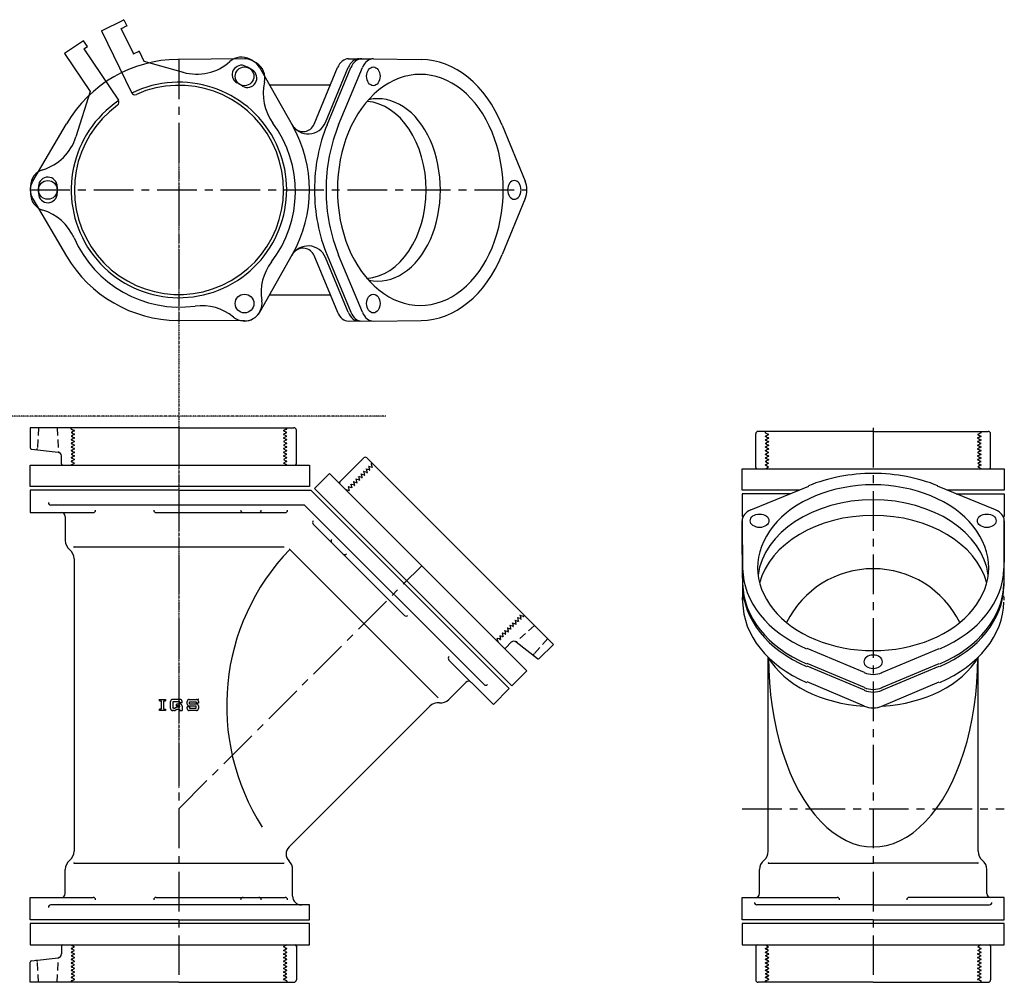
# Model space of a CAD drawing. Extents: x 2060 to 17305, y -21013 to -9401.
# Drawn here: x 16395 to 17183, y -17771 to -17000 of the extents above; entities that cross this region are included whole.
import ezdxf

# ---------------------------------------------------------------- set-up
doc = ezdxf.new("R2010")
doc.units = 0
doc.header["$PDMODE"] = 65
doc.header["$PDSIZE"] = 0.2
for name, pattern in [('CENTER', [50.8, 31.75, -6.35, 6.35, -6.35]), ('DIVIDE', [1.25, 0.5, -0.25, 0, -0.25, 0, -0.25]), ('HIDDEN', [9.525, 6.35, -3.175])]:
    doc.linetypes.add(name, pattern=pattern)
doc.layers.get('DEFPOINTS').update_dxf_attribs({"color": 3, "linetype": 'DIVIDE'})
for name, color, linetype in [('1', 7, 'CONTINUOUS'), ('2', 7, 'CONTINUOUS'), ('5', 7, 'CONTINUOUS')]:
    doc.layers.add(name, color=color, linetype=linetype)

msp = doc.modelspace()

# ---------------------------------------------------------------- linework, layer by layer
at = {"layer": '1', "color": 7, "linetype": 'CONTINUOUS'}
for p, q in [((16575.02, -17031.25), (16521.77, -17031.69)), ((16658.5, -17031.23), (16665.77, -17031.32)), ((16666.99, -17031.23), (16676.93, -17031.35)), ((16669.11, -17031.23), (16669.12, -17031.23)), ((16678.34, -17031.23), (16716.5, -17031.69)), ((16587.31, -17038.35), (16613.55, -17084.67)), ((16630.8, -17083.63), (16649.65, -17038.25)), ((16639.92, -17082.09), (16658.14, -17038.25)), ((16641.22, -17084.07), (16660.26, -17038.25)), ((16650.45, -17084.07), (16669.49, -17038.25)), ((16405.56, -17129.08), (16432.56, -17083.19)), ((16781.39, -17084.38), (16799.9, -17129.28)), ((16405.56, -17143.28), (16432.56, -17189.17)), ((16799.9, -17143.08), (16781.39, -17187.99)), ((16587.31, -17234.02), (16613.55, -17187.69)), ((16630.62, -17188.3), (16649.65, -17234.12)), ((16658.14, -17234.12), (16639.92, -17190.27)), ((16641.22, -17188.3), (16660.26, -17234.12)), ((16669.49, -17234.12), (16650.45, -17188.3)), ((16575.02, -17241.11), (16521.77, -17240.68)), ((16678.34, -17241.14), (16716.5, -17240.68)), ((16658.5, -17241.14), (16665.77, -17241.05)), ((16666.99, -17241.14), (16676.93, -17241.02)), ((16669.11, -17241.14), (16669.12, -17241.13)), ((16403.63, -17373.51), (16403.63, -17356.51)), ((16403.63, -17356.51), (16627.13, -17356.51)), ((16627.13, -17356.51), (16627.13, -17373.51)), ((16643.19, -17363.16), (16631.17, -17375.18)), ((16801.23, -17521.2), (16643.19, -17363.16)), ((16973.53, -17376.51), (16973.53, -17359.51)), ((16973.53, -17359.51), (17183.39, -17359.51)), ((17183.39, -17359.51), (17183.39, -17376.51)), ((16627.13, -17373.51), (16403.63, -17373.51)), ((16980.6, -17392.29), (17026.92, -17373.46)), ((17176.32, -17392.29), (17130, -17373.46)), ((16403.63, -17376.51), (16403.63, -17394.51)), ((16631.17, -17375.18), (16789.21, -17533.22)), ((17019.42, -17376.51), (16973.53, -17376.51)), ((16973.53, -17379.51), (16973.53, -17397.51)), ((17183.39, -17376.51), (17137.5, -17376.51)), ((17183.39, -17379.51), (17183.39, -17397.51)), ((16403.63, -17394.51), (16453.9, -17394.51)), ((16504.42, -17394.51), (16607.58, -17394.51)), ((16973.51, -17391.87), (16973.51, -17391.89)), ((16973.53, -17397.51), (16974.38, -17397.51)), ((17183.39, -17397.51), (17182.54, -17397.51)), ((17183.41, -17391.87), (17183.41, -17391.89)), ((16703.09, -17476.8), (16630.15, -17403.86)), ((16973.51, -17401.1), (16973.96, -17439.26)), ((16973.51, -17427.97), (16973.51, -17401.1)), ((17183.41, -17401.1), (17182.96, -17439.26)), ((17183.41, -17427.97), (17183.41, -17400.93)), ((16973.51, -17413.12), (16973.96, -17451.28)), ((17183.41, -17413.12), (17182.96, -17451.28)), ((16438.63, -17422.01), (16606.63, -17422.01)), ((16973.51, -17415.24), (16973.96, -17453.41)), ((17183.41, -17415.24), (17182.96, -17453.41)), ((16730.17, -17542.77), (16611.37, -17423.97)), ((16973.51, -17427.97), (16973.96, -17466.13)), ((16438.63, -17431.51), (16438.63, -17665.51)), ((17071.41, -17522.54), (17025.51, -17503.2)), ((17085.51, -17522.54), (17131.41, -17503.2)), ((16774.36, -17548.07), (16738.82, -17512.53)), ((16994.46, -17665.51), (16994.46, -17510.54)), ((17071.41, -17534.56), (17025.51, -17515.22)), ((17085.51, -17534.56), (17131.41, -17515.22)), ((17162.46, -17665.51), (17162.46, -17510.38)), ((16789.21, -17533.22), (16801.23, -17521.2)), ((17071.41, -17536.68), (17025.51, -17517.34)), ((17085.51, -17536.68), (17131.41, -17517.34)), ((17071.41, -17549.41), (17025.51, -17530.07)), ((17085.51, -17549.41), (17131.41, -17530.07)), ((16787.09, -17535.34), (16774.36, -17548.07)), ((16507.03, -17544.01), (16511.79, -17544.01)), ((16507.03, -17545.07), (16507.03, -17544.01)), ((16507.03, -17545.07), (16508.35, -17545.07)), ((16508.35, -17545.07), (16508.35, -17551.95)), ((16510.47, -17551.95), (16510.47, -17545.07)), ((16510.47, -17545.07), (16511.79, -17545.07)), ((16511.79, -17544.01), (16511.79, -17545.07)), ((16515.88, -17551.42), (16515.88, -17545.6)), ((16523.56, -17544.01), (16517.47, -17544.01)), ((16523.29, -17545.86), (16517.73, -17545.86)), ((16517.73, -17545.86), (16517.73, -17551.16)), ((16520.64, -17549.3), (16520.64, -17547.72)), ((16523.56, -17547.72), (16520.64, -17547.72)), ((16523.29, -17546.66), (16523.29, -17545.86)), ((16525.14, -17546.66), (16523.29, -17546.66)), ((16525.14, -17546.66), (16525.14, -17545.6)), ((16529.23, -17547.72), (16529.23, -17545.6)), ((16530.82, -17544.01), (16536.64, -17544.01)), ((16531.08, -17545.86), (16536.38, -17545.86)), ((16531.08, -17547.72), (16531.08, -17545.86)), ((16536.64, -17547.72), (16531.08, -17547.72)), ((16536.38, -17545.86), (16536.38, -17546.92)), ((16538.23, -17546.92), (16536.38, -17546.92)), ((16538.23, -17545.6), (16538.23, -17546.92)), ((16508.35, -17551.95), (16507.03, -17551.95)), ((16507.03, -17553.01), (16507.03, -17551.95)), ((16511.79, -17553.01), (16507.03, -17553.01)), ((16510.47, -17551.95), (16511.79, -17551.95)), ((16511.79, -17551.95), (16511.79, -17553.01)), ((16517.47, -17553.01), (16518, -17553.01)), ((16518.9, -17553.01), (16517.47, -17553.01)), ((16518.41, -17551.16), (16517.73, -17551.16)), ((16519.2, -17550.95), (16520.32, -17550.31)), ((16520.81, -17552.16), (16519.69, -17552.8)), ((16523.29, -17549.3), (16520.64, -17549.3)), ((16521.1, -17550.1), (16523.29, -17550.1)), ((16521.6, -17551.95), (16523.03, -17551.95)), ((16523.03, -17551.95), (16523.03, -17553.01)), ((16523.03, -17553.01), (16525.14, -17553.01)), ((16523.29, -17550.1), (16523.29, -17549.3)), ((16525.14, -17549.3), (16525.14, -17553.01)), ((16529.23, -17551.42), (16529.23, -17550.1)), ((16531.08, -17550.1), (16529.23, -17550.1)), ((16530.82, -17549.3), (16536.38, -17549.3)), ((16536.64, -17553.01), (16530.82, -17553.01)), ((16531.08, -17550.1), (16531.08, -17551.16)), ((16531.08, -17551.16), (16536.38, -17551.16)), ((16536.38, -17551.16), (16536.38, -17549.3)), ((16538.23, -17549.3), (16538.23, -17551.42)), ((16723.45, -17549.49), (16610.79, -17662.15)), ((16438.63, -17675.01), (16606.63, -17675.01)), ((16994.46, -17675.01), (17078.46, -17675.01)), ((17162.46, -17675.01), (17078.46, -17675.01)), ((16403.63, -17720.51), (16403.63, -17702.51)), ((16403.63, -17702.51), (16453.9, -17702.51)), ((16504.42, -17702.51), (16607.58, -17702.51)), ((16973.53, -17720.51), (16973.53, -17702.51)), ((16973.53, -17702.51), (17049.6, -17702.51)), ((17183.39, -17702.51), (17107.32, -17702.51)), ((17183.39, -17720.51), (17183.39, -17702.51)), ((16627.13, -17723.51), (16403.63, -17723.51)), ((16403.63, -17723.51), (16403.63, -17740.51)), ((16627.13, -17740.51), (16627.13, -17723.51)), ((17183.39, -17723.51), (16973.53, -17723.51)), ((16973.53, -17723.51), (16973.53, -17740.51)), ((17183.39, -17740.51), (17183.39, -17723.51)), ((16403.63, -17740.51), (16627.13, -17740.51)), ((16973.53, -17740.51), (17183.39, -17740.51))]:
    msp.add_line(p, q, dxfattribs=at)
at = {"layer": '1', "color": 7, "linetype": 'CENTER'}
for p, q in [((16522.63, -17031.68), (16522.63, -17240.69)), ((16403.63, -17136.18), (16801.23, -17136.18)), ((16522.63, -17326.51), (16522.63, -17770.51)), ((17078.46, -17326.51), (17078.46, -17770.51)), ((16522.63, -17631.51), (16717.08, -17437.06)), ((16973.53, -17631.51), (17183.41, -17631.51))]:
    msp.add_line(p, q, dxfattribs=at)
at = {"layer": '1', "color": 92, "linetype": 'CONTINUOUS'}
for p, q in [((16782.85, -17502.82), (16717.08, -17437.06)), ((16429.63, -17740.51), (16522.63, -17740.51))]:
    msp.add_line(p, q, dxfattribs=at)
at = {"layer": '1', "color": 7, "linetype": 'CONTINUOUS'}
for centre in [(16575.13, -17045.25), (16417.63, -17136.18), (16575.13, -17227.12)]:
    msp.add_circle(centre, 7.5, dxfattribs=at)
for centre, radius, start, end in [((16522.63, -17136.18), 104.5, 90.46887, 149.53113), ((16575.13, -17045.25), 14, 29.53113, 90.46887), ((16626.07, -17076.34), 15, -150.46887, -22.56062), ((16522.63, -17136.18), 104.5, -29.53113, 29.53113), ((16621.99, -17079.97), 9.54, -138.30487, -22.56062), ((16417.63, -17136.18), 14, 149.53113, -149.53113), ((16626.07, -17196.03), 15, 22.56062, 150.46887), ((16621.99, -17192.39), 9.54, 22.56062, 138.30487), ((16522.63, -17136.18), 104.5, -149.53113, -90.46887), ((16575.13, -17227.12), 14, -90.46887, -29.53113), ((16428.63, -17397.51), 3, 0, 90), ((16441.13, -17416.78), 9.5, 180, -129.16671), ((16429.13, -17431.51), 9.5, 0, 50.83329), ((17078.46, -17516.92), 77.5, 26.38369, 153.61902), ((16987.53, -17464.42), 14, 166.66529, -179.53113), ((17169.39, -17464.42), 14, -0.46887, 13.33471), ((16754.56, -17532.51), 3, 45, 135), ((16517.47, -17545.6), 1.59, 90, 180), ((16523.56, -17545.6), 1.59, 0, 90), ((16523.56, -17549.3), 1.59, 0, 90), ((16530.82, -17545.6), 1.59, 90, 180), ((16530.82, -17547.72), 1.59, 180, -90), ((16536.64, -17545.6), 1.59, 0, 90), ((16536.64, -17549.3), 1.59, 0, 90), ((16730.17, -17556.2), 9.5, 84.16671, 135), ((16732.1, -17537.3), 9.5, -95.83329, -45), ((16517.47, -17551.42), 1.59, 180, -90), ((16518.41, -17549.57), 1.59, -90, -60.25512), ((16518.9, -17551.42), 1.59, -90, -60.25512), ((16521.1, -17551.69), 1.59, 90, 119.74488), ((16521.6, -17553.54), 1.59, 90, 119.74488), ((16530.82, -17551.42), 1.59, 180, -90), ((16536.64, -17551.42), 1.59, -90, 0), ((16429.13, -17665.51), 9.5, -50.83329, 0), ((16616.44, -17667.8), 8, 135, -134.71461), ((16984.96, -17665.51), 9.5, -50.83329, 0), ((17171.96, -17665.51), 9.5, 180, -129.16671), ((16441.13, -17680.24), 9.5, 129.16671, 180), ((16604.13, -17680.24), 9.5, 0, 45.28539), ((16996.96, -17680.24), 9.5, 129.16671, 180), ((17159.96, -17680.24), 9.5, 0, 50.83329), ((16428.63, -17699.51), 3, -90, 0), ((16984.46, -17699.51), 3, -90, 0), ((17172.46, -17699.51), 3, 180, -90)]:
    msp.add_arc(centre, radius, start, end, dxfattribs=at)
at = {"layer": '1', "color": 92, "linetype": 'CONTINUOUS'}
msp.add_arc((16740.84, -17549.02), 180, 135.99577, -147.28498, dxfattribs=at)
at = {"layer": '1', "color": 7, "linetype": 'CONTINUOUS'}
for centre, major_axis, ratio, start_param, end_param in [((16658.42, -17045.23), (0, -14), 0.722096, 3.133115, 4.19344), ((16666.9, -17045.23), (0, -14), 0.722096, 3.133115, 4.19344), ((16669.02, -17045.23), (0, -14), 0.722096, 3.133115, 4.19344), ((16678.25, -17045.23), (0, -14), 0.722096, 3.133115, 4.19344), ((16715.86, -17136.18), (0, -104.5), 0.722096, 2.089502, 3.133115), ((16715.86, -17136.18), (-0.01, -92.5), 0.717643, 1.570845, 4.712438), ((16715.86, -17136.18), (-0.01, -92.5), 0.717643, 1.570845, 4.712438), ((16715.86, -17136.18), (-0.01, -92.5), 0.717643, 1.570845, 4.712438), ((16715.86, -17136.18), (-0.01, -92.5), 0.717643, 1.570845, 4.712438), ((16670.36, -17136.18), (0, -71), 0.707107, 0.049191, 3.084733), ((16681.75, -17136.18), (0, -73), 0.687734, 6.135489, 9.572355), ((16706.63, -17136.18), (0, -104.5), 0.722096, 4.190323, 4.712405), ((16715.86, -17136.18), (0, -104.5), 0.722096, 4.190323, 4.712405), ((16791.12, -17136.22), (0, -7.5), 0.717643, 1.576267, 4.707017), ((16791.12, -17136.22), (0, -7.5), 0.717643, 1.576267, 4.707017), ((16791.12, -17136.22), (0, -7.5), 0.717643, 1.576267, 4.707017), ((16791.12, -17136.22), (0, -7.5), 0.717643, 1.576267, 4.707017), ((16791.12, -17136.22), (0, -14), 0.722096, 1.573716, 2.105434), ((16706.63, -17136.18), (0, 104.5), 0.722096, 1.570781, 2.092863), ((16715.86, -17136.18), (0, 104.5), 0.722096, 1.570781, 2.092863), ((16715.86, -17136.18), (-0.01, 92.5), 0.717643, 1.570747, 4.71234), ((16715.86, -17136.18), (-0.01, 92.5), 0.717643, 1.570747, 4.71234), ((16715.86, -17136.18), (-0.01, 92.5), 0.717643, 1.570747, 4.71234), ((16715.86, -17136.18), (-0.01, 92.5), 0.717643, 1.570747, 4.71234), ((16791.12, -17136.14), (0, 7.5), 0.717643, 1.576168, 4.706919), ((16791.12, -17136.14), (0, 7.5), 0.717643, 1.576168, 4.706919), ((16791.12, -17136.14), (0, 7.5), 0.717643, 1.576168, 4.706919), ((16791.12, -17136.14), (0, 7.5), 0.717643, 1.576168, 4.706919), ((16791.12, -17136.14), (0, 14), 0.722096, 4.177752, 4.709469), ((16715.86, -17136.18), (0, 104.5), 0.722096, 3.15007, 4.193683), ((16658.42, -17227.14), (0, 14), 0.722096, 2.089746, 3.15007), ((16666.9, -17227.14), (0, 14), 0.722096, 2.089746, 3.15007), ((16669.02, -17227.14), (0, 14), 0.722096, 2.089746, 3.15007), ((16678.25, -17227.14), (0, 14), 0.722096, 2.089746, 3.15007), ((17078.46, -17438.62), (104.5, 0), 0.722096, 1.570781, 2.089746), ((17078.46, -17438.62), (-104.5, 0), 0.722096, 4.19344, 4.712405), ((17078.46, -17438.62), (92.5, 0.01), 0.717643, 1.570747, 4.71234), ((17078.46, -17438.62), (92.5, 0.01), 0.717643, 1.570747, 4.71234), ((17078.46, -17438.62), (92.5, 0.01), 0.717643, 1.570747, 4.71234), ((17078.46, -17438.62), (92.5, 0.01), 0.717643, 1.570747, 4.71234), ((17078.46, -17438.62), (-92.5, 0.01), 0.717643, 1.570845, 4.712438), ((17078.46, -17438.62), (-92.5, 0.01), 0.717643, 1.570845, 4.712438), ((17078.46, -17438.62), (-92.5, 0.01), 0.717643, 1.570845, 4.712438), ((17078.46, -17438.62), (-92.5, 0.01), 0.717643, 1.570845, 4.712438), ((17078.46, -17450.62), (-92.5, 0), 0.717643, 3.232125, 6.192699), ((16987.51, -17401.02), (14, 0), 0.722096, 2.089746, 3.15007), ((17078.46, -17463.12), (-92.5, 0), 0.717643, 3.327218, 6.097607), ((17169.41, -17401.02), (-14, 0), 0.722096, 3.133115, 4.19344), ((17078.46, -17438.62), (104.5, 0), 0.722096, 3.15007, 4.177752), ((17078.46, -17438.62), (-104.5, 0), 0.722096, 2.105434, 3.133115), ((17078.46, -17450.64), (104.5, 0), 0.722096, 3.15007, 4.177752), ((17078.46, -17452.76), (104.5, 0), 0.722096, 3.15007, 4.177752), ((17078.46, -17450.64), (-104.5, 0), 0.722096, 2.105434, 3.133115), ((17078.46, -17452.76), (-104.5, 0), 0.722096, 2.105434, 3.133115), ((17078.46, -17465.49), (104.5, 0), 0.722096, 3.15007, 4.177752), ((17078.46, -17465.49), (-104.5, 0), 0.722096, 2.105434, 3.133115), ((17078.5, -17513.89), (7.5, 0), 0.717643, 1.576168, 4.706919), ((17078.5, -17513.89), (7.5, 0), 0.717643, 1.576168, 4.706919), ((17078.5, -17513.89), (7.5, 0), 0.717643, 1.576168, 4.706919), ((17078.5, -17513.89), (7.5, 0), 0.717643, 1.576168, 4.706919), ((17078.42, -17513.89), (-7.5, 0), 0.717643, 1.576267, 4.707017), ((17078.42, -17513.89), (-7.5, 0), 0.717643, 1.576267, 4.707017), ((17078.42, -17513.89), (-7.5, 0), 0.717643, 1.576267, 4.707017), ((17078.42, -17513.89), (-7.5, 0), 0.717643, 1.576267, 4.707017), ((17078.46, -17486.16), (-91, 0), 0.696497, 0.388216, 1.491649), ((17078.46, -17510.54), (0, 151.61), 0.552973, 1.569733, 4.712389), ((17078.46, -17486.16), (-91, 0), 0.696497, 1.649944, 2.753447), ((17078.5, -17513.89), (14, 0), 0.722096, 4.177752, 4.709469), ((17078.42, -17513.89), (-14, 0), 0.722096, 1.573716, 2.105434), ((17078.5, -17525.91), (14, 0), 0.722096, 4.177752, 4.709469), ((17078.5, -17528.03), (14, 0), 0.722096, 4.177752, 4.709469), ((17078.42, -17525.91), (-14, 0), 0.722096, 1.573716, 2.105434), ((17078.42, -17528.03), (-14, 0), 0.722096, 1.573716, 2.105434), ((17078.5, -17540.76), (14, 0), 0.722096, 4.177752, 4.709469), ((17078.42, -17540.76), (-14, 0), 0.722096, 1.573716, 2.105434)]:
    msp.add_ellipse(centre, major_axis=major_axis, ratio=ratio, start_param=start_param, end_param=end_param, dxfattribs=at)
for centre, major_axis in [((16678.25, -17045.23), (0, -7.5)), ((16678.25, -17227.14), (0, 7.5)), ((16987.51, -17401.02), (7.5, 0)), ((17169.41, -17401.02), (-7.5, 0))]:
    msp.add_ellipse(centre, major_axis=major_axis, ratio=0.717643, dxfattribs=at)
for p in [(16438.63, -17422.01), (16606.63, -17422.01), (16611.37, -17423.97), (16507.03, -17544.01), (16538.23, -17544.01), (16730.17, -17542.77), (16438.63, -17675.01), (16606.63, -17675.01), (16994.46, -17675.01), (17162.46, -17675.01)]:
    msp.add_point(p, dxfattribs=at)
at = {"layer": '2', "color": 7, "linetype": 'CONTINUOUS'}
for p, q in [((16595.15, -17052.18), (16644.05, -17052.18)), ((16595.15, -17220.18), (16644.05, -17220.18)), ((16522.63, -17376.51), (16403.63, -17376.51)), ((16522.63, -17376.51), (16628.25, -17376.51)), ((16702.94, -17451.2), (16628.25, -17376.51)), ((17012.04, -17379.51), (16973.53, -17379.51)), ((17144.88, -17379.51), (17183.39, -17379.51)), ((16623.28, -17388.51), (16420.13, -17388.51)), ((16623.28, -17388.51), (16766.94, -17532.16)), ((16431.63, -17397.51), (16431.63, -17416.78)), ((16702.94, -17451.2), (16787.09, -17535.34)), ((16752.44, -17530.39), (16738.81, -17544.02)), ((16431.63, -17699.51), (16431.63, -17680.24)), ((16613.63, -17701.51), (16613.63, -17680.24)), ((16987.46, -17699.51), (16987.46, -17680.24)), ((17169.46, -17699.51), (17169.46, -17680.24)), ((16627.13, -17708.51), (16420.13, -17708.51)), ((16627.13, -17720.51), (16627.13, -17708.51)), ((17078.46, -17708.51), (16985.4, -17708.51)), ((17078.46, -17708.51), (17171.52, -17708.51)), ((16522.63, -17720.51), (16403.63, -17720.51)), ((16522.63, -17720.51), (16627.13, -17720.51)), ((17078.46, -17720.51), (16973.53, -17720.51)), ((17078.46, -17720.51), (17183.39, -17720.51))]:
    msp.add_line(p, q, dxfattribs=at)
for centre, radius, start, end in [((16420.13, -17386.51), 2, 180, -90), ((16453.9, -17392.51), 2, -90, 0), ((16504.42, -17392.51), 2, 180, -90), ((16574.02, -17392.51), 2, 180, -90), ((16586.51, -17392.51), 2, -90, 0), ((16607.58, -17392.51), 2, -90, 0), ((16631.56, -17402.45), 2, 135, -135), ((16646.46, -17417.34), 2, 135, -135), ((16655.29, -17426.17), 2, -135, -45), ((16704.51, -17475.39), 2, -135, -45), ((16740.23, -17511.11), 2, 135, -135), ((16768.35, -17530.75), 2, -135, -45), ((16453.9, -17704.51), 2, 0, 90), ((16504.42, -17704.51), 2, 90, 180), ((16574.02, -17704.51), 2, 90, 180), ((16586.51, -17704.51), 2, 0, 90), ((16607.58, -17704.51), 2, 0, 90), ((16620.63, -17701.51), 7, 180, -90), ((17049.6, -17704.51), 2, 0, 90), ((17107.32, -17704.51), 2, 90, 180), ((16420.13, -17710.51), 2, 90, 180), ((16985.4, -17706.51), 2, 180, -90), ((17171.52, -17706.51), 2, -90, 0)]:
    msp.add_arc(centre, radius, start, end, dxfattribs=at)
at = {"layer": '5', "color": 7, "linetype": 'CONTINUOUS'}
for p, q in [((16460.49, -17008.78), (16478.47, -17000.01)), ((16478.47, -17000.01), (16480.88, -17004.95)), ((16460.49, -17008.78), (16484.62, -17058.26)), ((16480.88, -17004.95), (16476.38, -17007.15)), ((16476.38, -17007.15), (16486.25, -17027.37)), ((16446.27, -17016.71), (16430.93, -17027.05)), ((16449.34, -17021.27), (16446.27, -17016.71)), ((16430.93, -17027.05), (16451.48, -17057.52)), ((16446.44, -17023.23), (16449.34, -17021.27)), ((16446.44, -17023.23), (16474.15, -17064.31)), ((16486.25, -17027.37), (16490.74, -17025.18)), ((16490.74, -17025.18), (16494.58, -17033.04)), ((16494.58, -17033.04), (16525.88, -17041.99)), ((16451.48, -17057.52), (16440.15, -17093.71)), ((16522.63, -17326.51), (16403.63, -17326.51)), ((16403.63, -17326.51), (16403.63, -17342.62)), ((16522.63, -17326.51), (16614.63, -17326.51)), ((16616.63, -17355.51), (16616.63, -17328.51)), ((16984.46, -17358.51), (16984.46, -17331.51)), ((17078.46, -17329.51), (16986.46, -17329.51)), ((17078.46, -17329.51), (17170.46, -17329.51)), ((17172.46, -17358.51), (17172.46, -17331.51)), ((16404.51, -17343.62), (16425.99, -17346.19)), ((16428.63, -17355.51), (16428.63, -17349.17)), ((16651.32, -17369.88), (16670.42, -17350.79)), ((16738.3, -17415.84), (16673.24, -17350.79)), ((16738.3, -17415.84), (16822.44, -17499.99)), ((16784.26, -17502.82), (16788.74, -17498.33)), ((16809.72, -17511.46), (16792.72, -17498.1)), ((16822.44, -17499.99), (16811.05, -17511.38)), ((16428.63, -17741.51), (16428.63, -17747.85)), ((16616.63, -17741.51), (16616.63, -17768.51)), ((16984.46, -17741.51), (16984.46, -17768.51)), ((17172.46, -17741.51), (17172.46, -17768.51)), ((16404.51, -17753.4), (16425.99, -17750.83)), ((16403.63, -17770.51), (16403.63, -17754.4)), ((16522.63, -17770.51), (16403.63, -17770.51)), ((16522.63, -17770.51), (16614.63, -17770.51)), ((17078.46, -17770.51), (16986.46, -17770.51)), ((17078.46, -17770.51), (17170.46, -17770.51))]:
    msp.add_line(p, q, dxfattribs=at)
at = {"layer": '5', "color": 7, "linetype": 'HIDDEN'}
for p, q in [((16410.13, -17326.51), (16409.26, -17343.11)), ((16425.13, -17326.51), (16426.13, -17345.51)), ((16436.38, -17327.51), (16436.38, -17326.51)), ((16436.38, -17327.51), (16438.88, -17328.95)), ((16608.88, -17327.51), (16606.38, -17328.95)), ((16608.88, -17327.51), (16608.88, -17326.51)), ((16438.88, -17328.95), (16437.13, -17329.96)), ((16437.13, -17330.83), (16438.88, -17331.84)), ((16438.88, -17331.84), (16437.13, -17332.85)), ((16437.13, -17333.72), (16438.88, -17334.73)), ((16438.88, -17334.73), (16437.13, -17335.74)), ((16606.38, -17328.95), (16608.13, -17329.96)), ((16608.13, -17330.83), (16606.38, -17331.84)), ((16606.38, -17331.84), (16608.13, -17332.85)), ((16608.13, -17333.72), (16606.38, -17334.73)), ((16606.38, -17334.73), (16608.13, -17335.74)), ((16992.21, -17330.51), (16992.21, -17329.51)), ((16992.21, -17330.51), (16994.71, -17331.95)), ((16994.71, -17331.95), (16992.96, -17332.96)), ((16992.96, -17333.83), (16994.71, -17334.84)), ((16994.71, -17334.84), (16992.96, -17335.85)), ((17164.71, -17330.51), (17162.21, -17331.95)), ((17162.21, -17331.95), (17163.96, -17332.96)), ((17163.96, -17333.83), (17162.21, -17334.84)), ((17162.21, -17334.84), (17163.96, -17335.85)), ((17164.71, -17330.51), (17164.71, -17329.51)), ((16437.13, -17336.6), (16438.88, -17337.61)), ((16438.88, -17337.61), (16437.13, -17338.62)), ((16437.13, -17339.49), (16438.88, -17340.5)), ((16438.88, -17340.5), (16437.13, -17341.51)), ((16437.13, -17342.38), (16438.88, -17343.39)), ((16608.13, -17336.6), (16606.38, -17337.61)), ((16606.38, -17337.61), (16608.13, -17338.62)), ((16608.13, -17339.49), (16606.38, -17340.5)), ((16606.38, -17340.5), (16608.13, -17341.51)), ((16608.13, -17342.38), (16606.38, -17343.39)), ((16992.96, -17336.72), (16994.71, -17337.73)), ((16994.71, -17337.73), (16992.96, -17338.74)), ((16992.96, -17339.6), (16994.71, -17340.61)), ((16994.71, -17340.61), (16992.96, -17341.62)), ((16992.96, -17342.49), (16994.71, -17343.5)), ((17163.96, -17336.72), (17162.21, -17337.73)), ((17162.21, -17337.73), (17163.96, -17338.74)), ((17163.96, -17339.6), (17162.21, -17340.61)), ((17162.21, -17340.61), (17163.96, -17341.62)), ((17163.96, -17342.49), (17162.21, -17343.5)), ((16438.88, -17343.39), (16437.13, -17344.4)), ((16437.13, -17345.26), (16438.88, -17346.27)), ((16438.88, -17346.27), (16437.13, -17347.28)), ((16437.13, -17348.15), (16438.88, -17349.16)), ((16438.88, -17349.16), (16437.13, -17350.17)), ((16437.13, -17351.04), (16438.88, -17352.05)), ((16606.38, -17343.39), (16608.13, -17344.4)), ((16608.13, -17345.26), (16606.38, -17346.27)), ((16606.38, -17346.27), (16608.13, -17347.28)), ((16608.13, -17348.15), (16606.38, -17349.16)), ((16606.38, -17349.16), (16608.13, -17350.17)), ((16608.13, -17351.04), (16606.38, -17352.05)), ((16994.71, -17343.5), (16992.96, -17344.51)), ((16992.96, -17345.38), (16994.71, -17346.39)), ((16994.71, -17346.39), (16992.96, -17347.4)), ((16992.96, -17348.26), (16994.71, -17349.27)), ((16994.71, -17349.27), (16992.96, -17350.28)), ((16992.96, -17351.15), (16994.71, -17352.16)), ((17162.21, -17343.5), (17163.96, -17344.51)), ((17163.96, -17345.38), (17162.21, -17346.39)), ((17162.21, -17346.39), (17163.96, -17347.4)), ((17163.96, -17348.26), (17162.21, -17349.27)), ((17162.21, -17349.27), (17163.96, -17350.28)), ((17163.96, -17351.15), (17162.21, -17352.16)), ((16436.38, -17356.38), (16438.88, -17354.93)), ((16436.38, -17356.38), (16436.38, -17356.51)), ((16438.88, -17352.05), (16437.13, -17353.06)), ((16437.13, -17353.92), (16438.88, -17354.93)), ((16606.38, -17352.05), (16608.13, -17353.06)), ((16608.13, -17353.92), (16606.38, -17354.93)), ((16608.88, -17356.38), (16606.38, -17354.93)), ((16608.88, -17356.38), (16608.88, -17356.51)), ((16674.79, -17358.44), (16675.31, -17360.39)), ((16677.35, -17358.35), (16675.4, -17357.83)), ((16676.6, -17355.56), (16677.31, -17354.85)), ((16676.6, -17355.56), (16677.35, -17358.35)), ((16992.21, -17359.38), (16994.71, -17357.93)), ((16994.71, -17352.16), (16992.96, -17353.17)), ((16992.96, -17354.04), (16994.71, -17355.05)), ((16994.71, -17355.05), (16992.96, -17356.06)), ((16992.96, -17356.92), (16994.71, -17357.93)), ((17162.21, -17352.16), (17163.96, -17353.17)), ((17163.96, -17354.04), (17162.21, -17355.05)), ((17162.21, -17355.05), (17163.96, -17356.06)), ((17163.96, -17356.92), (17162.21, -17357.93)), ((17164.71, -17359.38), (17162.21, -17357.93)), ((16666.62, -17366.6), (16667.14, -17368.56)), ((16669.18, -17366.51), (16667.23, -17365.99)), ((16668.66, -17364.56), (16669.18, -17366.51)), ((16671.23, -17364.47), (16669.27, -17363.95)), ((16670.7, -17362.52), (16671.23, -17364.47)), ((16673.27, -17362.43), (16671.32, -17361.91)), ((16672.74, -17360.48), (16673.27, -17362.43)), ((16675.31, -17360.39), (16673.36, -17359.87)), ((16992.21, -17359.38), (16992.21, -17359.51)), ((17164.71, -17359.38), (17164.71, -17359.51)), ((16658.46, -17374.77), (16658.98, -17376.72)), ((16661.02, -17374.68), (16659.07, -17374.16)), ((16660.5, -17372.73), (16661.02, -17374.68)), ((16663.06, -17372.64), (16661.11, -17372.12)), ((16662.54, -17370.69), (16663.06, -17372.64)), ((16665.1, -17370.6), (16663.15, -17370.07)), ((16664.58, -17368.65), (16665.1, -17370.6)), ((16667.14, -17368.56), (16665.19, -17368.03)), ((16656.19, -17375.97), (16656.1, -17376.07)), ((16656.19, -17375.97), (16658.98, -17376.72)), ((16798.58, -17477.54), (16795.79, -17476.79)), ((16795.79, -17476.79), (16796.31, -17478.74)), ((16798.58, -17477.54), (16799.29, -17476.83)), ((16789.58, -17485.48), (16787.62, -17484.96)), ((16787.62, -17484.96), (16788.15, -17486.91)), ((16791.62, -17483.44), (16789.67, -17482.91)), ((16789.67, -17482.91), (16790.19, -17484.87)), ((16793.66, -17481.4), (16791.71, -17480.87)), ((16791.71, -17480.87), (16792.23, -17482.82)), ((16807.24, -17484.79), (16793.1, -17497.52)), ((16795.7, -17479.35), (16793.75, -17478.83)), ((16793.75, -17478.83), (16794.27, -17480.78)), ((16783.45, -17491.6), (16781.5, -17491.08)), ((16781.5, -17491.08), (16782.02, -17493.03)), ((16785.49, -17489.56), (16783.54, -17489.04)), ((16783.54, -17489.04), (16784.07, -17490.99)), ((16787.54, -17487.52), (16785.58, -17487)), ((16785.58, -17487), (16786.11, -17488.95)), ((16779.37, -17495.68), (16777.42, -17495.16)), ((16778.17, -17497.95), (16777.42, -17495.16)), ((16778.17, -17497.95), (16778.07, -17498.04)), ((16781.41, -17493.64), (16779.46, -17493.12)), ((16779.46, -17493.12), (16779.98, -17495.07)), ((16817.85, -17495.39), (16806.72, -17507.75)), ((16436.38, -17740.64), (16436.38, -17740.51)), ((16436.38, -17740.64), (16438.88, -17742.09)), ((16437.13, -17743.1), (16438.88, -17742.09)), ((16438.88, -17744.97), (16437.13, -17743.96)), ((16437.13, -17745.98), (16438.88, -17744.97)), ((16608.88, -17740.64), (16606.38, -17742.09)), ((16608.13, -17743.1), (16606.38, -17742.09)), ((16606.38, -17744.97), (16608.13, -17743.96)), ((16608.13, -17745.98), (16606.38, -17744.97)), ((16608.88, -17740.64), (16608.88, -17740.51)), ((16992.21, -17740.64), (16992.21, -17740.51)), ((16992.21, -17740.64), (16994.71, -17742.09)), ((16992.96, -17743.1), (16994.71, -17742.09)), ((16994.71, -17744.97), (16992.96, -17743.96)), ((16992.96, -17745.98), (16994.71, -17744.97)), ((17164.71, -17740.64), (17162.21, -17742.09)), ((17163.96, -17743.1), (17162.21, -17742.09)), ((17162.21, -17744.97), (17163.96, -17743.96)), ((17163.96, -17745.98), (17162.21, -17744.97)), ((17164.71, -17740.64), (17164.71, -17740.51)), ((16425.13, -17770.51), (16426.13, -17751.51)), ((16438.88, -17747.86), (16437.13, -17746.85)), ((16437.13, -17748.87), (16438.88, -17747.86)), ((16438.88, -17750.75), (16437.13, -17749.74)), ((16437.13, -17751.76), (16438.88, -17750.75)), ((16438.88, -17753.63), (16437.13, -17752.62)), ((16606.38, -17747.86), (16608.13, -17746.85)), ((16608.13, -17748.87), (16606.38, -17747.86)), ((16606.38, -17750.75), (16608.13, -17749.74)), ((16608.13, -17751.76), (16606.38, -17750.75)), ((16606.38, -17753.63), (16608.13, -17752.62)), ((16994.71, -17747.86), (16992.96, -17746.85)), ((16992.96, -17748.87), (16994.71, -17747.86)), ((16994.71, -17750.75), (16992.96, -17749.74)), ((16992.96, -17751.76), (16994.71, -17750.75)), ((16994.71, -17753.63), (16992.96, -17752.62)), ((17162.21, -17747.86), (17163.96, -17746.85)), ((17163.96, -17748.87), (17162.21, -17747.86)), ((17162.21, -17750.75), (17163.96, -17749.74)), ((17163.96, -17751.76), (17162.21, -17750.75)), ((17162.21, -17753.63), (17163.96, -17752.62)), ((16410.13, -17770.51), (16409.26, -17753.91)), ((16437.13, -17754.64), (16438.88, -17753.63)), ((16438.88, -17756.52), (16437.13, -17755.51)), ((16437.13, -17757.53), (16438.88, -17756.52)), ((16438.88, -17759.41), (16437.13, -17758.4)), ((16437.13, -17760.42), (16438.88, -17759.41)), ((16608.13, -17754.64), (16606.38, -17753.63)), ((16606.38, -17756.52), (16608.13, -17755.51)), ((16608.13, -17757.53), (16606.38, -17756.52)), ((16606.38, -17759.41), (16608.13, -17758.4)), ((16608.13, -17760.42), (16606.38, -17759.41)), ((16992.96, -17754.64), (16994.71, -17753.63)), ((16994.71, -17756.52), (16992.96, -17755.51)), ((16992.96, -17757.53), (16994.71, -17756.52)), ((16994.71, -17759.41), (16992.96, -17758.4)), ((16992.96, -17760.42), (16994.71, -17759.41)), ((17163.96, -17754.64), (17162.21, -17753.63)), ((17162.21, -17756.52), (17163.96, -17755.51)), ((17163.96, -17757.53), (17162.21, -17756.52)), ((17162.21, -17759.41), (17163.96, -17758.4)), ((17163.96, -17760.42), (17162.21, -17759.41)), ((16436.38, -17769.51), (16438.88, -17768.07)), ((16438.88, -17762.29), (16437.13, -17761.28)), ((16437.13, -17763.3), (16438.88, -17762.29)), ((16438.88, -17765.18), (16437.13, -17764.17)), ((16437.13, -17766.19), (16438.88, -17765.18)), ((16438.88, -17768.07), (16437.13, -17767.06)), ((16606.38, -17762.29), (16608.13, -17761.28)), ((16608.13, -17763.3), (16606.38, -17762.29)), ((16606.38, -17765.18), (16608.13, -17764.17)), ((16608.13, -17766.19), (16606.38, -17765.18)), ((16606.38, -17768.07), (16608.13, -17767.06)), ((16608.88, -17769.51), (16606.38, -17768.07)), ((16992.21, -17769.51), (16994.71, -17768.07)), ((16994.71, -17762.29), (16992.96, -17761.28)), ((16992.96, -17763.3), (16994.71, -17762.29)), ((16994.71, -17765.18), (16992.96, -17764.17)), ((16992.96, -17766.19), (16994.71, -17765.18)), ((16994.71, -17768.07), (16992.96, -17767.06)), ((17162.21, -17762.29), (17163.96, -17761.28)), ((17163.96, -17763.3), (17162.21, -17762.29)), ((17162.21, -17765.18), (17163.96, -17764.17)), ((17163.96, -17766.19), (17162.21, -17765.18)), ((17162.21, -17768.07), (17163.96, -17767.06)), ((17164.71, -17769.51), (17162.21, -17768.07)), ((16436.38, -17769.51), (16436.38, -17770.51)), ((16608.88, -17769.51), (16608.88, -17770.51)), ((16992.21, -17769.51), (16992.21, -17770.51)), ((17164.71, -17769.51), (17164.71, -17770.51))]:
    msp.add_line(p, q, dxfattribs=at)
at = {"layer": '5', "color": 7, "linetype": 'CONTINUOUS'}
msp.add_circle((16575.13, -17227.12), 7.5, dxfattribs=at)
for centre, radius, start, end in [((16536.87, -17003.53), 40, -105.95412, -48.39139), ((16572.73, -17043.91), 14, 61.5, 131.60861), ((16522.63, -17136.18), 119, 58.17812, 61.5), ((16577.49, -17046.66), 14, -13.13199, 58.5), ((16572.73, -17043.91), 7.5, 61.5, -118.5), ((16577.49, -17046.66), 7.5, -121.5, 58.5), ((16522.63, -17136.18), 112.5, 58.5, 61.5), ((16522.63, -17136.18), 86.25, 124.02236, 115.97764), ((16522.63, -17136.18), 97.5, 58.5, 61.5), ((16630.08, -17058.92), 40, 166.86801, -143.63775), ((16522.63, -17136.18), 83.75, 125.98181, 114.01819), ((16487.32, -17056.94), 3, -154, -65.98181), ((16471.66, -17065.98), 3, -54.01819, 34), ((16523.38, -17137.48), 92.5, -37.56994, 36.36225), ((16401.98, -17081.76), 40, -73.11363, -17.37702), ((16417.67, -17133.43), 14, 106.88637, 178.5), ((16417.67, -17133.43), 7.5, -1.5, 178.5), ((16522.63, -17136.18), 119, 178.5, -178.17812), ((16522.63, -17136.18), 112.5, 178.5, -178.5), ((16522.63, -17136.18), 97.5, 178.5, -178.5), ((16417.67, -17138.93), 14, -178.5, -106.86801), ((16417.67, -17138.93), 7.5, -178.5, 1.5), ((16402, -17190.61), 40, 23.63775, 73.13199), ((16523.38, -17137.48), 92.5, -156.36225, -82.43006), ((16628.4, -17218.27), 40, 142.43006, -170.57325), ((16575.13, -17227.12), 14, -129.42675, 9.42675), ((16540.83, -17268.83), 40, 50.57325, 97.56994), ((16614.63, -17328.51), 2, 0, 90), ((16986.46, -17331.51), 2, 90, 180), ((17170.46, -17331.51), 2, 0, 90), ((16404.63, -17342.62), 1, 180, -96.84277), ((16425.63, -17349.17), 3, 0, 83.15723), ((16671.83, -17352.2), 2, 45, 135), ((16429.63, -17355.51), 1, 180, -90), ((16615.63, -17355.51), 1, -90, 0), ((16985.46, -17358.51), 1, 180, -90), ((17171.46, -17358.51), 1, -90, 0), ((16652.03, -17370.59), 1, 135, -135), ((16790.86, -17500.46), 3, 51.84277, 135), ((16783.55, -17502.11), 1, -135, -45), ((16810.34, -17510.67), 1, -128.15723, -45), ((16429.63, -17741.51), 1, 90, 180), ((16615.63, -17741.51), 1, 0, 90), ((16985.46, -17741.51), 1, 90, 180), ((17171.46, -17741.51), 1, 0, 90), ((16425.63, -17747.85), 3, -83.15723, 0), ((16404.63, -17754.4), 1, 96.84277, 180), ((16614.63, -17768.51), 2, -90, 0), ((16986.46, -17768.51), 2, 180, -90), ((17170.46, -17768.51), 2, -90, 0)]:
    msp.add_arc(centre, radius, start, end, dxfattribs=at)
at = {"layer": '5', "color": 7, "linetype": 'HIDDEN'}
for centre, radius, start, end in [((16437.38, -17330.4), 0.5, 120, -120), ((16437.38, -17333.28), 0.5, 120, -120), ((16607.88, -17330.4), 0.5, -60, 60), ((16607.88, -17333.28), 0.5, -60, 60), ((16993.21, -17333.4), 0.5, 120, -120), ((17163.71, -17333.4), 0.5, -60, 60), ((16408.26, -17343.06), 1, -96.84277, -3), ((16437.38, -17336.17), 0.5, 120, -120), ((16437.38, -17339.06), 0.5, 120, -120), ((16437.38, -17341.94), 0.5, 120, -120), ((16607.88, -17336.17), 0.5, -60, 60), ((16607.88, -17339.06), 0.5, -60, 60), ((16607.88, -17341.94), 0.5, -60, 60), ((16993.21, -17336.28), 0.5, 120, -120), ((16993.21, -17339.17), 0.5, 120, -120), ((16993.21, -17342.06), 0.5, 120, -120), ((17163.71, -17336.28), 0.5, -60, 60), ((17163.71, -17339.17), 0.5, -60, 60), ((17163.71, -17342.06), 0.5, -60, 60), ((16427.12, -17345.46), 1, -177, -111.94035), ((16437.38, -17344.83), 0.5, 120, -120), ((16437.38, -17347.72), 0.5, 120, -120), ((16437.38, -17350.6), 0.5, 120, -120), ((16607.88, -17344.83), 0.5, -60, 60), ((16607.88, -17347.72), 0.5, -60, 60), ((16607.88, -17350.6), 0.5, -60, 60), ((16993.21, -17344.94), 0.5, 120, -120), ((16993.21, -17347.83), 0.5, 120, -120), ((16993.21, -17350.72), 0.5, 120, -120), ((17163.71, -17344.94), 0.5, -60, 60), ((17163.71, -17347.83), 0.5, -60, 60), ((17163.71, -17350.72), 0.5, -60, 60), ((16437.38, -17353.49), 0.5, 120, -120), ((16607.88, -17353.49), 0.5, -60, 60), ((16675.27, -17358.31), 0.5, 75, -165), ((16993.21, -17353.6), 0.5, 120, -120), ((16993.21, -17356.49), 0.5, 120, -120), ((17163.71, -17353.6), 0.5, -60, 60), ((17163.71, -17356.49), 0.5, -60, 60), ((16667.1, -17366.47), 0.5, 75, -165), ((16669.14, -17364.43), 0.5, 75, -165), ((16671.19, -17362.39), 0.5, 75, -165), ((16673.23, -17360.35), 0.5, 75, -165), ((16658.94, -17374.64), 0.5, 75, -165), ((16660.98, -17372.6), 0.5, 75, -165), ((16663.02, -17370.56), 0.5, 75, -165), ((16665.06, -17368.52), 0.5, 75, -165), ((16789.71, -17485), 0.5, -105, 15), ((16791.75, -17482.95), 0.5, -105, 15), ((16793.79, -17480.91), 0.5, -105, 15), ((16795.83, -17478.87), 0.5, -105, 15), ((16781.54, -17493.16), 0.5, -105, 15), ((16783.58, -17491.12), 0.5, -105, 15), ((16785.62, -17489.08), 0.5, -105, 15), ((16787.66, -17487.04), 0.5, -105, 15), ((16779.5, -17495.2), 0.5, -105, 15), ((16792.43, -17496.78), 1, -113.05965, -48), ((16807.47, -17508.41), 1, 138, -128.15723), ((16437.38, -17743.53), 0.5, 120, -120), ((16607.88, -17743.53), 0.5, -60, 60), ((16993.21, -17743.53), 0.5, 120, -120), ((17163.71, -17743.53), 0.5, -60, 60), ((16408.26, -17753.96), 1, 3, 96.84277), ((16427.12, -17751.56), 1, 111.94035, 177), ((16437.38, -17746.42), 0.5, 120, -120), ((16437.38, -17749.3), 0.5, 120, -120), ((16437.38, -17752.19), 0.5, 120, -120), ((16607.88, -17746.42), 0.5, -60, 60), ((16607.88, -17749.3), 0.5, -60, 60), ((16607.88, -17752.19), 0.5, -60, 60), ((16993.21, -17746.42), 0.5, 120, -120), ((16993.21, -17749.3), 0.5, 120, -120), ((16993.21, -17752.19), 0.5, 120, -120), ((17163.71, -17746.42), 0.5, -60, 60), ((17163.71, -17749.3), 0.5, -60, 60), ((17163.71, -17752.19), 0.5, -60, 60), ((16437.38, -17755.08), 0.5, 120, -120), ((16437.38, -17757.96), 0.5, 120, -120), ((16437.38, -17760.85), 0.5, 120, -120), ((16607.88, -17755.08), 0.5, -60, 60), ((16607.88, -17757.96), 0.5, -60, 60), ((16607.88, -17760.85), 0.5, -60, 60), ((16993.21, -17755.08), 0.5, 120, -120), ((16993.21, -17757.96), 0.5, 120, -120), ((16993.21, -17760.85), 0.5, 120, -120), ((17163.71, -17755.08), 0.5, -60, 60), ((17163.71, -17757.96), 0.5, -60, 60), ((17163.71, -17760.85), 0.5, -60, 60), ((16437.38, -17763.74), 0.5, 120, -120), ((16437.38, -17766.62), 0.5, 120, -120), ((16607.88, -17763.74), 0.5, -60, 60), ((16607.88, -17766.62), 0.5, -60, 60), ((16993.21, -17763.74), 0.5, 120, -120), ((16993.21, -17766.62), 0.5, 120, -120), ((17163.71, -17763.74), 0.5, -60, 60), ((17163.71, -17766.62), 0.5, -60, 60)]:
    msp.add_arc(centre, radius, start, end, dxfattribs=at)
at = {"layer": '5', "color": 7, "linetype": 'CONTINUOUS'}
for p in [(16478.47, -17000.01), (16476.38, -17007.15), (16480.88, -17004.95), (16486.25, -17027.37), (16490.74, -17025.18), (16436.38, -17327.51), (16608.88, -17327.51), (16436.38, -17330.4), (16436.38, -17333.28), (16438.88, -17328.95), (16438.88, -17328.95), (16438.88, -17331.84), (16438.88, -17331.84), (16438.88, -17334.73), (16438.88, -17334.73), (16606.38, -17328.95), (16606.38, -17328.95), (16606.38, -17331.84), (16606.38, -17331.84), (16606.38, -17334.73), (16606.38, -17334.73), (16608.88, -17330.4), (16608.88, -17333.28), (16992.21, -17330.51), (16992.21, -17333.4), (16994.71, -17331.95), (16994.71, -17331.95), (16994.71, -17334.84), (16994.71, -17334.84), (17162.21, -17331.95), (17162.21, -17331.95), (17162.21, -17334.84), (17162.21, -17334.84), (17164.71, -17330.51), (17164.71, -17333.4), (16436.38, -17336.17), (16436.38, -17339.06), (16436.38, -17341.94), (16438.88, -17337.61), (16438.88, -17340.5), (16438.88, -17340.5), (16438.88, -17343.39), (16438.88, -17343.39), (16606.38, -17337.61), (16606.38, -17340.5), (16606.38, -17340.5), (16606.38, -17343.39), (16606.38, -17343.39), (16608.88, -17336.17), (16608.88, -17339.06), (16608.88, -17341.94), (16992.21, -17336.28), (16992.21, -17339.17), (16992.21, -17342.06), (16994.71, -17337.73), (16994.71, -17337.73), (16994.71, -17340.61), (17162.21, -17337.73), (17162.21, -17337.73), (17162.21, -17340.61), (17164.71, -17336.28), (17164.71, -17339.17), (17164.71, -17342.06), (16436.38, -17344.83), (16436.38, -17347.72), (16436.38, -17350.6), (16438.88, -17346.27), (16438.88, -17346.27), (16438.88, -17349.16), (16438.88, -17349.16), (16438.88, -17349.16), (16438.88, -17349.16), (16438.88, -17349.16), (16606.38, -17346.27), (16606.38, -17346.27), (16606.38, -17349.16), (16606.38, -17349.16), (16606.38, -17349.16), (16606.38, -17349.16), (16606.38, -17349.16), (16608.88, -17344.83), (16608.88, -17347.72), (16608.88, -17350.6), (16992.21, -17344.94), (16992.21, -17347.83), (16992.21, -17350.72), (16994.71, -17343.5), (16994.71, -17343.5), (16994.71, -17346.39), (16994.71, -17346.39), (16994.71, -17349.27), (16994.71, -17349.27), (17162.21, -17343.5), (17162.21, -17343.5), (17162.21, -17346.39), (17162.21, -17346.39), (17162.21, -17349.27), (17162.21, -17349.27), (17164.71, -17344.94), (17164.71, -17347.83), (17164.71, -17350.72), (16436.38, -17353.49), (16608.88, -17353.49), (16674.56, -17357.6), (16676.6, -17355.56), (16677.35, -17358.35), (16677.35, -17358.35), (16992.21, -17353.6), (16992.21, -17356.49), (16994.71, -17352.16), (16994.71, -17352.16), (16994.71, -17352.16), (16994.71, -17352.16), (16994.71, -17352.16), (17162.21, -17352.16), (17162.21, -17352.16), (17162.21, -17352.16), (17162.21, -17352.16), (17162.21, -17352.16), (17164.71, -17353.6), (17164.71, -17356.49), (16666.4, -17365.77), (16668.44, -17363.73), (16669.18, -17366.51), (16669.18, -17366.51), (16670.48, -17361.69), (16671.23, -17364.47), (16672.52, -17359.64), (16673.27, -17362.43), (16673.27, -17362.43), (16675.31, -17360.39), (16675.31, -17360.39), (16658.23, -17373.93), (16660.27, -17371.89), (16662.31, -17369.85), (16663.06, -17372.64), (16663.06, -17372.64), (16663.06, -17372.64), (16663.06, -17372.64), (16663.06, -17372.64), (16664.35, -17367.81), (16665.1, -17370.6), (16665.1, -17370.6), (16667.14, -17368.56), (16667.14, -17368.56), (16795.79, -17476.79), (16795.79, -17476.79), (16787.62, -17484.96), (16787.62, -17484.96), (16789.67, -17482.91), (16791.71, -17480.87), (16791.71, -17480.87), (16792.45, -17483.66), (16793.75, -17478.83), (16793.75, -17478.83), (16794.5, -17481.62), (16796.54, -17479.58), (16798.58, -17477.54), (16781.5, -17491.08), (16781.5, -17491.08), (16781.5, -17491.08), (16781.5, -17491.08), (16781.5, -17491.08), (16783.54, -17489.04), (16783.54, -17489.04), (16784.29, -17491.83), (16785.58, -17487), (16785.58, -17487), (16786.33, -17489.78), (16788.37, -17487.74), (16790.41, -17485.7), (16780.21, -17495.91), (16782.25, -17493.87), (16436.38, -17743.53), (16608.88, -17743.53), (16992.21, -17743.53), (17164.71, -17743.53), (16436.38, -17746.42), (16436.38, -17749.3), (16436.38, -17752.19), (16438.88, -17747.86), (16438.88, -17747.86), (16438.88, -17747.86), (16438.88, -17747.86), (16438.88, -17747.86), (16438.88, -17750.75), (16438.88, -17750.75), (16606.38, -17747.86), (16606.38, -17747.86), (16606.38, -17747.86), (16606.38, -17747.86), (16606.38, -17747.86), (16606.38, -17750.75), (16606.38, -17750.75), (16608.88, -17746.42), (16608.88, -17749.3), (16608.88, -17752.19), (16992.21, -17746.42), (16992.21, -17749.3), (16992.21, -17752.19), (16994.71, -17747.86), (16994.71, -17747.86), (16994.71, -17747.86), (16994.71, -17747.86), (16994.71, -17747.86), (16994.71, -17750.75), (16994.71, -17750.75), (17162.21, -17747.86), (17162.21, -17747.86), (17162.21, -17747.86), (17162.21, -17747.86), (17162.21, -17747.86), (17162.21, -17750.75), (17162.21, -17750.75), (17164.71, -17746.42), (17164.71, -17749.3), (17164.71, -17752.19), (16436.38, -17755.08), (16436.38, -17757.96), (16436.38, -17760.85), (16438.88, -17753.63), (16438.88, -17753.63), (16438.88, -17756.52), (16438.88, -17756.52), (16438.88, -17759.41), (16606.38, -17753.63), (16606.38, -17753.63), (16606.38, -17756.52), (16606.38, -17756.52), (16606.38, -17759.41), (16608.88, -17755.08), (16608.88, -17757.96), (16608.88, -17760.85), (16992.21, -17755.08), (16992.21, -17757.96), (16992.21, -17760.85), (16994.71, -17753.63), (16994.71, -17753.63), (16994.71, -17756.52), (16994.71, -17756.52), (16994.71, -17759.41), (17162.21, -17753.63), (17162.21, -17753.63), (17162.21, -17756.52), (17162.21, -17756.52), (17162.21, -17759.41), (17164.71, -17755.08), (17164.71, -17757.96), (17164.71, -17760.85), (16436.38, -17763.74), (16436.38, -17766.62), (16438.88, -17762.29), (16438.88, -17762.29), (16438.88, -17765.18), (16438.88, -17765.18), (16438.88, -17768.07), (16438.88, -17768.07), (16606.38, -17762.29), (16606.38, -17762.29), (16606.38, -17765.18), (16606.38, -17765.18), (16606.38, -17768.07), (16606.38, -17768.07), (16608.88, -17763.74), (16608.88, -17766.62), (16992.21, -17763.74), (16992.21, -17766.62), (16994.71, -17762.29), (16994.71, -17762.29), (16994.71, -17765.18), (16994.71, -17765.18), (16994.71, -17768.07), (16994.71, -17768.07), (17162.21, -17762.29), (17162.21, -17762.29), (17162.21, -17765.18), (17162.21, -17765.18), (17162.21, -17768.07), (17162.21, -17768.07), (17164.71, -17763.74), (17164.71, -17766.62), (16436.38, -17769.51), (16608.88, -17769.51), (16992.21, -17769.51), (17164.71, -17769.51)]:
    msp.add_point(p, dxfattribs=at)
at = {"layer": 'DEFPOINTS', "color": 3, "lineweight": -2}
for p, q in [((16522.63, -17097.85), (16522.63, -17615.17)), ((16688.29, -17317.39), (16170.97, -17317.39))]:
    msp.add_line(p, q, dxfattribs=at)

doc.saveas('drawing.dxf')
